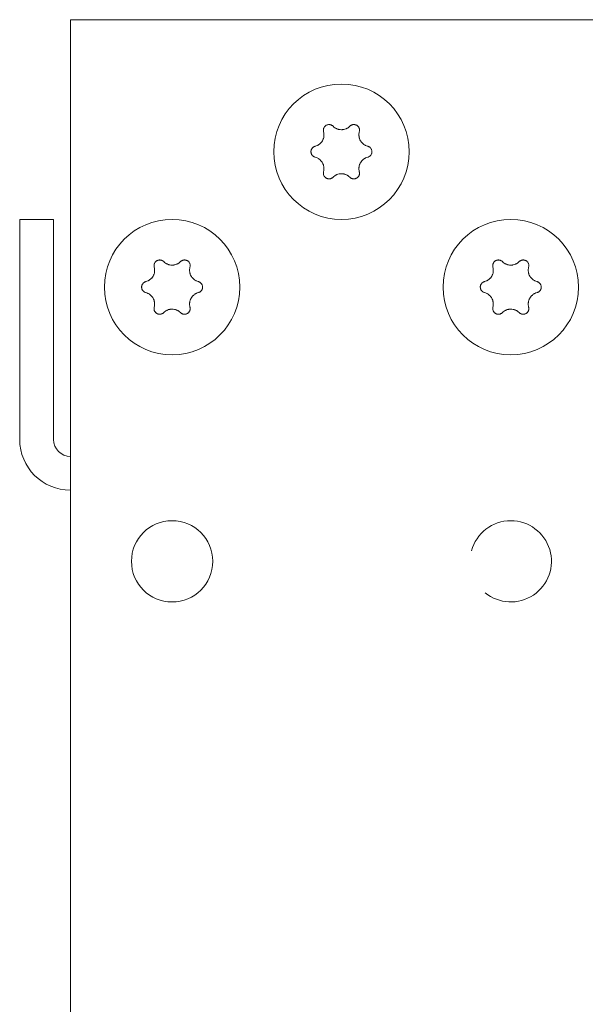
# Model space of a CAD drawing. Units: millimetres. Extents: x 0 to 420, y 0 to 297.
# Drawn here: x 62 to 71, y 222 to 236 of the extents above; entities that cross this region are included whole.
import ezdxf

# ---------------------------------------------------------------- set-up
doc = ezdxf.new("R2010")
doc.units = ezdxf.units.MM
doc.layers.add('1', color=7, linetype='Continuous', true_color=0xffffff)

msp = doc.modelspace()

# ---------------------------------------------------------------- linework, layer by layer
at = {"layer": '1', "color": 155, "linetype": 'Continuous', "lineweight": 18}
for p, q in [((63.079, 236.271), (71.079, 236.271)), ((63.079, 148.071), (63.079, 236.271)), ((62.329, 230.071), (62.329, 233.321)), ((62.329, 233.321), (62.829, 233.321)), ((62.829, 230.071), (62.829, 233.321))]:
    msp.add_line(p, q, dxfattribs=at)
for centre, radius in [((67.079, 234.321), 1), ((64.579, 232.321), 1), ((69.579, 232.321), 1), ((64.579, 228.271), 0.6)]:
    msp.add_circle(centre, radius, dxfattribs=at)
for centre, radius, start, end in [((63.079, 230.071), 0.75, 180, 270), ((63.079, 230.071), 0.25, 180, 270), ((69.579, 228.271), 0.6, 90, 165.1669), ((69.579, 228.271), 0.6, 230.7038, 90)]:
    msp.add_arc(centre, radius, start, end, dxfattribs=at)
for points, knots in [([(66.815, 234.617), (66.818, 234.606), (66.82, 234.594), (66.821, 234.577), (66.821, 234.571), (66.821, 234.563), (66.821, 234.56), (66.82, 234.554), (66.82, 234.551), (66.818, 234.537), (66.816, 234.526), (66.811, 234.512), (66.81, 234.51), (66.808, 234.504), (66.807, 234.502), (66.803, 234.494), (66.801, 234.489), (66.792, 234.474), (66.785, 234.464), (66.776, 234.453), (66.774, 234.451), (66.77, 234.447), (66.764, 234.441), (66.753, 234.432), (66.743, 234.425), (66.736, 234.421), (66.733, 234.419), (66.728, 234.416), (66.726, 234.415), (66.713, 234.409), (66.702, 234.405), (66.691, 234.402)], [0, 0, 0, 0, 0.125, 0.125, 0.1875, 0.1875, 0.21875, 0.21875, 0.25, 0.25, 0.375, 0.375, 0.40625, 0.40625, 0.4375, 0.4375, 0.5, 0.5, 0.625, 0.625, 0.65625, 0.65625, 0.6875, 0.75, 0.8125, 0.8125, 0.84375, 0.84375, 0.875, 0.875, 1, 1, 1, 1]), ([(66.955, 234.697), (66.952, 234.701), (66.945, 234.707), (66.937, 234.711), (66.931, 234.714), (66.929, 234.715), (66.925, 234.717), (66.922, 234.718), (66.916, 234.72), (66.911, 234.721), (66.905, 234.721), (66.902, 234.722), (66.898, 234.722), (66.895, 234.722), (66.889, 234.722), (66.884, 234.721), (66.877, 234.72), (66.875, 234.719), (66.871, 234.718), (66.869, 234.717), (66.862, 234.715), (66.858, 234.713), (66.852, 234.71), (66.85, 234.708), (66.846, 234.706), (66.845, 234.704), (66.839, 234.7), (66.836, 234.697), (66.832, 234.692), (66.83, 234.69), (66.827, 234.686), (66.826, 234.684), (66.823, 234.679), (66.82, 234.675), (66.818, 234.668), (66.817, 234.666), (66.816, 234.662), (66.815, 234.66), (66.813, 234.653), (66.813, 234.648), (66.812, 234.642), (66.812, 234.639), (66.812, 234.635), (66.813, 234.632), (66.813, 234.626), (66.814, 234.621), (66.815, 234.617)], [0, 0, 0, 0, 0.0625, 0.125, 0.125, 0.15625, 0.15625, 0.1875, 0.1875, 0.25, 0.25, 0.28125, 0.28125, 0.3125, 0.3125, 0.375, 0.375, 0.40625, 0.40625, 0.4375, 0.4375, 0.5, 0.5, 0.53125, 0.53125, 0.5625, 0.5625, 0.625, 0.625, 0.65625, 0.65625, 0.6875, 0.6875, 0.75, 0.75, 0.78125, 0.78125, 0.8125, 0.8125, 0.875, 0.875, 0.90625, 0.90625, 0.9375, 0.9375, 1, 1, 1, 1]), ([(67.203, 234.697), (67.195, 234.689), (67.186, 234.682), (67.172, 234.672), (67.167, 234.67), (67.16, 234.665), (67.157, 234.664), (67.152, 234.662), (67.149, 234.66), (67.136, 234.655), (67.125, 234.652), (67.111, 234.649), (67.108, 234.648), (67.102, 234.647), (67.099, 234.647), (67.091, 234.646), (67.085, 234.646), (67.068, 234.646), (67.056, 234.647), (67.042, 234.65), (67.039, 234.651), (67.034, 234.652), (67.025, 234.654), (67.012, 234.659), (67.001, 234.664), (66.994, 234.668), (66.991, 234.669), (66.986, 234.672), (66.984, 234.674), (66.972, 234.682), (66.963, 234.689), (66.955, 234.697)], [0, 0, 0, 0, 0.125, 0.125, 0.1875, 0.1875, 0.21875, 0.21875, 0.25, 0.25, 0.375, 0.375, 0.40625, 0.40625, 0.4375, 0.4375, 0.5, 0.5, 0.625, 0.625, 0.65625, 0.65625, 0.6875, 0.75, 0.8125, 0.8125, 0.84375, 0.84375, 0.875, 0.875, 1, 1, 1, 1]), ([(67.343, 234.617), (67.344, 234.621), (67.346, 234.63), (67.346, 234.639), (67.346, 234.646), (67.345, 234.648), (67.345, 234.653), (67.344, 234.655), (67.343, 234.662), (67.341, 234.666), (67.339, 234.672), (67.338, 234.674), (67.336, 234.678), (67.335, 234.68), (67.331, 234.686), (67.328, 234.69), (67.324, 234.695), (67.322, 234.697), (67.319, 234.7), (67.317, 234.701), (67.312, 234.706), (67.308, 234.708), (67.302, 234.712), (67.3, 234.713), (67.296, 234.715), (67.294, 234.716), (67.288, 234.718), (67.283, 234.719), (67.276, 234.721), (67.274, 234.721), (67.27, 234.722), (67.267, 234.722), (67.26, 234.722), (67.256, 234.722), (67.249, 234.721), (67.247, 234.72), (67.242, 234.72), (67.24, 234.719), (67.234, 234.717), (67.23, 234.715), (67.223, 234.712), (67.221, 234.711), (67.217, 234.709), (67.216, 234.708), (67.21, 234.704), (67.207, 234.701), (67.203, 234.697)], [0, 0, 0, 0, 0.0625, 0.125, 0.125, 0.15625, 0.15625, 0.1875, 0.1875, 0.25, 0.25, 0.28125, 0.28125, 0.3125, 0.3125, 0.375, 0.375, 0.40625, 0.40625, 0.4375, 0.4375, 0.5, 0.5, 0.53125, 0.53125, 0.5625, 0.5625, 0.625, 0.625, 0.65625, 0.65625, 0.6875, 0.6875, 0.75, 0.75, 0.78125, 0.78125, 0.8125, 0.8125, 0.875, 0.875, 0.90625, 0.90625, 0.9375, 0.9375, 1, 1, 1, 1]), ([(67.467, 234.402), (67.456, 234.405), (67.445, 234.409), (67.43, 234.416), (67.425, 234.419), (67.418, 234.424), (67.415, 234.425), (67.41, 234.428), (67.408, 234.43), (67.397, 234.439), (67.388, 234.447), (67.379, 234.458), (67.377, 234.46), (67.373, 234.464), (67.372, 234.467), (67.367, 234.474), (67.363, 234.478), (67.355, 234.493), (67.35, 234.504), (67.345, 234.517), (67.345, 234.52), (67.343, 234.526), (67.341, 234.534), (67.338, 234.548), (67.337, 234.56), (67.337, 234.568), (67.337, 234.571), (67.337, 234.577), (67.337, 234.58), (67.338, 234.594), (67.34, 234.606), (67.343, 234.617)], [0, 0, 0, 0, 0.125, 0.125, 0.1875, 0.1875, 0.21875, 0.21875, 0.25, 0.25, 0.375, 0.375, 0.40625, 0.40625, 0.4375, 0.4375, 0.5, 0.5, 0.625, 0.625, 0.65625, 0.65625, 0.6875, 0.75, 0.8125, 0.8125, 0.84375, 0.84375, 0.875, 0.875, 1, 1, 1, 1]), ([(66.691, 234.402), (66.687, 234.4), (66.678, 234.397), (66.67, 234.393), (66.664, 234.389), (66.663, 234.388), (66.659, 234.385), (66.657, 234.384), (66.652, 234.379), (66.649, 234.376), (66.645, 234.37), (66.644, 234.368), (66.641, 234.364), (66.64, 234.362), (66.637, 234.356), (66.635, 234.352), (66.633, 234.346), (66.632, 234.344), (66.631, 234.339), (66.631, 234.337), (66.629, 234.33), (66.629, 234.326), (66.629, 234.319), (66.629, 234.316), (66.63, 234.312), (66.63, 234.31), (66.631, 234.303), (66.632, 234.298), (66.634, 234.292), (66.635, 234.29), (66.637, 234.286), (66.638, 234.284), (66.641, 234.278), (66.644, 234.274), (66.648, 234.268), (66.649, 234.267), (66.652, 234.263), (66.654, 234.262), (66.659, 234.257), (66.662, 234.254), (66.668, 234.25), (66.67, 234.249), (66.674, 234.247), (66.676, 234.246), (66.682, 234.243), (66.687, 234.242), (66.691, 234.24)], [0, 0, 0, 0, 0.0625, 0.125, 0.125, 0.15625, 0.15625, 0.1875, 0.1875, 0.25, 0.25, 0.28125, 0.28125, 0.3125, 0.3125, 0.375, 0.375, 0.40625, 0.40625, 0.4375, 0.4375, 0.5, 0.5, 0.53125, 0.53125, 0.5625, 0.5625, 0.625, 0.625, 0.65625, 0.65625, 0.6875, 0.6875, 0.75, 0.75, 0.78125, 0.78125, 0.8125, 0.8125, 0.875, 0.875, 0.90625, 0.90625, 0.9375, 0.9375, 1, 1, 1, 1]), ([(67.467, 234.24), (67.472, 234.242), (67.48, 234.245), (67.488, 234.249), (67.494, 234.253), (67.496, 234.254), (67.499, 234.257), (67.501, 234.258), (67.506, 234.263), (67.509, 234.266), (67.513, 234.272), (67.514, 234.274), (67.517, 234.278), (67.518, 234.28), (67.521, 234.286), (67.523, 234.29), (67.525, 234.296), (67.526, 234.298), (67.527, 234.303), (67.528, 234.305), (67.529, 234.312), (67.529, 234.316), (67.529, 234.323), (67.529, 234.326), (67.529, 234.33), (67.528, 234.332), (67.527, 234.339), (67.526, 234.343), (67.524, 234.35), (67.523, 234.352), (67.521, 234.356), (67.52, 234.358), (67.517, 234.364), (67.515, 234.368), (67.51, 234.374), (67.509, 234.375), (67.506, 234.379), (67.504, 234.38), (67.499, 234.385), (67.496, 234.388), (67.49, 234.392), (67.488, 234.393), (67.484, 234.395), (67.482, 234.396), (67.476, 234.399), (67.472, 234.4), (67.467, 234.402)], [0, 0, 0, 0, 0.0625, 0.125, 0.125, 0.15625, 0.15625, 0.1875, 0.1875, 0.25, 0.25, 0.28125, 0.28125, 0.3125, 0.3125, 0.375, 0.375, 0.40625, 0.40625, 0.4375, 0.4375, 0.5, 0.5, 0.53125, 0.53125, 0.5625, 0.5625, 0.625, 0.625, 0.65625, 0.65625, 0.6875, 0.6875, 0.75, 0.75, 0.78125, 0.78125, 0.8125, 0.8125, 0.875, 0.875, 0.90625, 0.90625, 0.9375, 0.9375, 1, 1, 1, 1]), ([(66.691, 234.24), (66.702, 234.237), (66.713, 234.233), (66.728, 234.226), (66.733, 234.223), (66.741, 234.218), (66.743, 234.217), (66.748, 234.214), (66.75, 234.212), (66.762, 234.203), (66.77, 234.195), (66.779, 234.184), (66.781, 234.182), (66.785, 234.178), (66.787, 234.175), (66.792, 234.168), (66.795, 234.164), (66.803, 234.149), (66.808, 234.138), (66.813, 234.124), (66.814, 234.122), (66.815, 234.116), (66.817, 234.108), (66.82, 234.094), (66.821, 234.082), (66.821, 234.074), (66.821, 234.071), (66.821, 234.065), (66.821, 234.062), (66.82, 234.048), (66.818, 234.036), (66.815, 234.025)], [0, 0, 0, 0, 0.125, 0.125, 0.1875, 0.1875, 0.21875, 0.21875, 0.25, 0.25, 0.375, 0.375, 0.40625, 0.40625, 0.4375, 0.4375, 0.5, 0.5, 0.625, 0.625, 0.65625, 0.65625, 0.6875, 0.75, 0.8125, 0.8125, 0.84375, 0.84375, 0.875, 0.875, 1, 1, 1, 1]), ([(67.343, 234.025), (67.34, 234.036), (67.338, 234.048), (67.337, 234.065), (67.337, 234.07), (67.337, 234.079), (67.337, 234.082), (67.338, 234.088), (67.338, 234.091), (67.34, 234.105), (67.343, 234.116), (67.347, 234.13), (67.348, 234.132), (67.35, 234.138), (67.351, 234.14), (67.355, 234.148), (67.358, 234.153), (67.366, 234.168), (67.373, 234.178), (67.382, 234.189), (67.384, 234.191), (67.388, 234.195), (67.395, 234.201), (67.406, 234.21), (67.415, 234.217), (67.422, 234.221), (67.425, 234.223), (67.43, 234.226), (67.432, 234.227), (67.445, 234.233), (67.456, 234.237), (67.467, 234.24)], [0, 0, 0, 0, 0.125, 0.125, 0.1875, 0.1875, 0.21875, 0.21875, 0.25, 0.25, 0.375, 0.375, 0.40625, 0.40625, 0.4375, 0.4375, 0.5, 0.5, 0.625, 0.625, 0.65625, 0.65625, 0.6875, 0.75, 0.8125, 0.8125, 0.84375, 0.84375, 0.875, 0.875, 1, 1, 1, 1]), ([(66.815, 234.025), (66.814, 234.021), (66.812, 234.012), (66.812, 234.003), (66.813, 233.996), (66.813, 233.994), (66.814, 233.989), (66.814, 233.987), (66.816, 233.98), (66.817, 233.976), (66.82, 233.97), (66.82, 233.968), (66.823, 233.964), (66.824, 233.962), (66.827, 233.956), (66.83, 233.952), (66.834, 233.947), (66.836, 233.945), (66.839, 233.942), (66.841, 233.941), (66.846, 233.936), (66.85, 233.934), (66.856, 233.93), (66.858, 233.929), (66.862, 233.927), (66.864, 233.926), (66.871, 233.924), (66.875, 233.923), (66.882, 233.921), (66.884, 233.921), (66.889, 233.92), (66.891, 233.92), (66.898, 233.92), (66.902, 233.92), (66.909, 233.921), (66.911, 233.921), (66.916, 233.922), (66.918, 233.923), (66.924, 233.925), (66.929, 233.927), (66.935, 233.93), (66.937, 233.931), (66.941, 233.933), (66.943, 233.934), (66.948, 233.938), (66.952, 233.941), (66.955, 233.945)], [0, 0, 0, 0, 0.0625, 0.125, 0.125, 0.15625, 0.15625, 0.1875, 0.1875, 0.25, 0.25, 0.28125, 0.28125, 0.3125, 0.3125, 0.375, 0.375, 0.40625, 0.40625, 0.4375, 0.4375, 0.5, 0.5, 0.53125, 0.53125, 0.5625, 0.5625, 0.625, 0.625, 0.65625, 0.65625, 0.6875, 0.6875, 0.75, 0.75, 0.78125, 0.78125, 0.8125, 0.8125, 0.875, 0.875, 0.90625, 0.90625, 0.9375, 0.9375, 1, 1, 1, 1]), ([(66.955, 233.945), (66.963, 233.953), (66.972, 233.96), (66.986, 233.969), (66.991, 233.972), (66.999, 233.977), (67.001, 233.978), (67.007, 233.98), (67.009, 233.981), (67.022, 233.987), (67.033, 233.99), (67.047, 233.993), (67.05, 233.994), (67.056, 233.994), (67.059, 233.995), (67.068, 233.996), (67.073, 233.996), (67.091, 233.996), (67.102, 233.995), (67.116, 233.992), (67.119, 233.991), (67.125, 233.99), (67.133, 233.988), (67.146, 233.983), (67.157, 233.978), (67.164, 233.974), (67.167, 233.973), (67.172, 233.97), (67.174, 233.968), (67.186, 233.96), (67.195, 233.953), (67.203, 233.945)], [0, 0, 0, 0, 0.125, 0.125, 0.1875, 0.1875, 0.21875, 0.21875, 0.25, 0.25, 0.375, 0.375, 0.40625, 0.40625, 0.4375, 0.4375, 0.5, 0.5, 0.625, 0.625, 0.65625, 0.65625, 0.6875, 0.75, 0.8125, 0.8125, 0.84375, 0.84375, 0.875, 0.875, 1, 1, 1, 1]), ([(67.203, 233.945), (67.207, 233.941), (67.213, 233.935), (67.221, 233.931), (67.227, 233.928), (67.229, 233.927), (67.234, 233.925), (67.236, 233.924), (67.242, 233.922), (67.247, 233.921), (67.254, 233.921), (67.256, 233.92), (67.26, 233.92), (67.263, 233.92), (67.27, 233.92), (67.274, 233.921), (67.281, 233.922), (67.283, 233.923), (67.287, 233.924), (67.29, 233.925), (67.296, 233.927), (67.3, 233.929), (67.306, 233.932), (67.308, 233.934), (67.312, 233.936), (67.314, 233.938), (67.319, 233.942), (67.322, 233.945), (67.327, 233.95), (67.328, 233.952), (67.331, 233.956), (67.332, 233.958), (67.336, 233.963), (67.338, 233.967), (67.34, 233.974), (67.341, 233.976), (67.343, 233.98), (67.343, 233.982), (67.345, 233.989), (67.345, 233.994), (67.346, 234), (67.346, 234.003), (67.346, 234.007), (67.346, 234.01), (67.345, 234.016), (67.344, 234.021), (67.343, 234.025)], [0, 0, 0, 0, 0.0625, 0.125, 0.125, 0.15625, 0.15625, 0.1875, 0.1875, 0.25, 0.25, 0.28125, 0.28125, 0.3125, 0.3125, 0.375, 0.375, 0.40625, 0.40625, 0.4375, 0.4375, 0.5, 0.5, 0.53125, 0.53125, 0.5625, 0.5625, 0.625, 0.625, 0.65625, 0.65625, 0.6875, 0.6875, 0.75, 0.75, 0.78125, 0.78125, 0.8125, 0.8125, 0.875, 0.875, 0.90625, 0.90625, 0.9375, 0.9375, 1, 1, 1, 1]), ([(64.455, 232.697), (64.452, 232.701), (64.445, 232.707), (64.437, 232.711), (64.431, 232.714), (64.429, 232.715), (64.425, 232.717), (64.422, 232.718), (64.416, 232.72), (64.411, 232.721), (64.405, 232.721), (64.402, 232.722), (64.398, 232.722), (64.395, 232.722), (64.389, 232.722), (64.384, 232.721), (64.377, 232.72), (64.375, 232.719), (64.371, 232.718), (64.369, 232.717), (64.362, 232.715), (64.358, 232.713), (64.352, 232.71), (64.35, 232.708), (64.346, 232.706), (64.345, 232.704), (64.339, 232.7), (64.336, 232.697), (64.332, 232.692), (64.33, 232.69), (64.327, 232.686), (64.326, 232.684), (64.323, 232.679), (64.32, 232.675), (64.318, 232.668), (64.317, 232.666), (64.316, 232.662), (64.315, 232.66), (64.313, 232.653), (64.313, 232.648), (64.312, 232.642), (64.312, 232.639), (64.312, 232.635), (64.313, 232.632), (64.313, 232.626), (64.314, 232.621), (64.315, 232.617)], [0, 0, 0, 0, 0.0625, 0.125, 0.125, 0.15625, 0.15625, 0.1875, 0.1875, 0.25, 0.25, 0.28125, 0.28125, 0.3125, 0.3125, 0.375, 0.375, 0.40625, 0.40625, 0.4375, 0.4375, 0.5, 0.5, 0.53125, 0.53125, 0.5625, 0.5625, 0.625, 0.625, 0.65625, 0.65625, 0.6875, 0.6875, 0.75, 0.75, 0.78125, 0.78125, 0.8125, 0.8125, 0.875, 0.875, 0.90625, 0.90625, 0.9375, 0.9375, 1, 1, 1, 1]), ([(64.703, 232.697), (64.695, 232.689), (64.686, 232.682), (64.672, 232.672), (64.667, 232.67), (64.66, 232.665), (64.657, 232.664), (64.652, 232.662), (64.649, 232.66), (64.636, 232.655), (64.625, 232.652), (64.611, 232.649), (64.608, 232.648), (64.602, 232.647), (64.599, 232.647), (64.591, 232.646), (64.585, 232.646), (64.568, 232.646), (64.556, 232.647), (64.542, 232.65), (64.539, 232.651), (64.534, 232.652), (64.525, 232.654), (64.512, 232.659), (64.501, 232.664), (64.494, 232.668), (64.491, 232.669), (64.486, 232.672), (64.484, 232.674), (64.472, 232.682), (64.463, 232.689), (64.455, 232.697)], [0, 0, 0, 0, 0.125, 0.125, 0.1875, 0.1875, 0.21875, 0.21875, 0.25, 0.25, 0.375, 0.375, 0.40625, 0.40625, 0.4375, 0.4375, 0.5, 0.5, 0.625, 0.625, 0.65625, 0.65625, 0.6875, 0.75, 0.8125, 0.8125, 0.84375, 0.84375, 0.875, 0.875, 1, 1, 1, 1]), ([(64.843, 232.617), (64.844, 232.621), (64.846, 232.63), (64.846, 232.639), (64.846, 232.646), (64.845, 232.648), (64.845, 232.653), (64.844, 232.655), (64.843, 232.662), (64.841, 232.666), (64.839, 232.672), (64.838, 232.674), (64.836, 232.678), (64.835, 232.68), (64.831, 232.686), (64.828, 232.69), (64.824, 232.695), (64.822, 232.697), (64.819, 232.7), (64.817, 232.701), (64.812, 232.706), (64.808, 232.708), (64.802, 232.712), (64.8, 232.713), (64.796, 232.715), (64.794, 232.716), (64.788, 232.718), (64.783, 232.719), (64.776, 232.721), (64.774, 232.721), (64.77, 232.722), (64.767, 232.722), (64.76, 232.722), (64.756, 232.722), (64.749, 232.721), (64.747, 232.72), (64.742, 232.72), (64.74, 232.719), (64.734, 232.717), (64.73, 232.715), (64.723, 232.712), (64.721, 232.711), (64.717, 232.709), (64.716, 232.708), (64.71, 232.704), (64.707, 232.701), (64.703, 232.697)], [0, 0, 0, 0, 0.0625, 0.125, 0.125, 0.15625, 0.15625, 0.1875, 0.1875, 0.25, 0.25, 0.28125, 0.28125, 0.3125, 0.3125, 0.375, 0.375, 0.40625, 0.40625, 0.4375, 0.4375, 0.5, 0.5, 0.53125, 0.53125, 0.5625, 0.5625, 0.625, 0.625, 0.65625, 0.65625, 0.6875, 0.6875, 0.75, 0.75, 0.78125, 0.78125, 0.8125, 0.8125, 0.875, 0.875, 0.90625, 0.90625, 0.9375, 0.9375, 1, 1, 1, 1]), ([(69.455, 232.697), (69.452, 232.701), (69.445, 232.707), (69.437, 232.711), (69.431, 232.714), (69.429, 232.715), (69.425, 232.717), (69.422, 232.718), (69.416, 232.72), (69.411, 232.721), (69.405, 232.721), (69.402, 232.722), (69.398, 232.722), (69.395, 232.722), (69.389, 232.722), (69.384, 232.721), (69.377, 232.72), (69.375, 232.719), (69.371, 232.718), (69.369, 232.717), (69.362, 232.715), (69.358, 232.713), (69.352, 232.71), (69.35, 232.708), (69.346, 232.706), (69.345, 232.704), (69.339, 232.7), (69.336, 232.697), (69.332, 232.692), (69.33, 232.69), (69.327, 232.686), (69.326, 232.684), (69.323, 232.679), (69.32, 232.675), (69.318, 232.668), (69.317, 232.666), (69.316, 232.662), (69.315, 232.66), (69.313, 232.653), (69.313, 232.648), (69.312, 232.642), (69.312, 232.639), (69.312, 232.635), (69.313, 232.632), (69.313, 232.626), (69.314, 232.621), (69.315, 232.617)], [0, 0, 0, 0, 0.0625, 0.125, 0.125, 0.15625, 0.15625, 0.1875, 0.1875, 0.25, 0.25, 0.28125, 0.28125, 0.3125, 0.3125, 0.375, 0.375, 0.40625, 0.40625, 0.4375, 0.4375, 0.5, 0.5, 0.53125, 0.53125, 0.5625, 0.5625, 0.625, 0.625, 0.65625, 0.65625, 0.6875, 0.6875, 0.75, 0.75, 0.78125, 0.78125, 0.8125, 0.8125, 0.875, 0.875, 0.90625, 0.90625, 0.9375, 0.9375, 1, 1, 1, 1]), ([(69.703, 232.697), (69.695, 232.689), (69.686, 232.682), (69.672, 232.672), (69.667, 232.67), (69.66, 232.665), (69.657, 232.664), (69.652, 232.662), (69.649, 232.66), (69.636, 232.655), (69.625, 232.652), (69.611, 232.649), (69.608, 232.648), (69.602, 232.647), (69.599, 232.647), (69.591, 232.646), (69.585, 232.646), (69.568, 232.646), (69.556, 232.647), (69.542, 232.65), (69.539, 232.651), (69.534, 232.652), (69.525, 232.654), (69.512, 232.659), (69.501, 232.664), (69.494, 232.668), (69.491, 232.669), (69.486, 232.672), (69.484, 232.674), (69.472, 232.682), (69.463, 232.689), (69.455, 232.697)], [0, 0, 0, 0, 0.125, 0.125, 0.1875, 0.1875, 0.21875, 0.21875, 0.25, 0.25, 0.375, 0.375, 0.40625, 0.40625, 0.4375, 0.4375, 0.5, 0.5, 0.625, 0.625, 0.65625, 0.65625, 0.6875, 0.75, 0.8125, 0.8125, 0.84375, 0.84375, 0.875, 0.875, 1, 1, 1, 1]), ([(69.843, 232.617), (69.844, 232.621), (69.846, 232.63), (69.846, 232.639), (69.846, 232.646), (69.845, 232.648), (69.845, 232.653), (69.844, 232.655), (69.843, 232.662), (69.841, 232.666), (69.839, 232.672), (69.838, 232.674), (69.836, 232.678), (69.835, 232.68), (69.831, 232.686), (69.828, 232.69), (69.824, 232.695), (69.822, 232.697), (69.819, 232.7), (69.817, 232.701), (69.812, 232.706), (69.808, 232.708), (69.802, 232.712), (69.8, 232.713), (69.796, 232.715), (69.794, 232.716), (69.788, 232.718), (69.783, 232.719), (69.776, 232.721), (69.774, 232.721), (69.77, 232.722), (69.767, 232.722), (69.76, 232.722), (69.756, 232.722), (69.749, 232.721), (69.747, 232.72), (69.742, 232.72), (69.74, 232.719), (69.734, 232.717), (69.73, 232.715), (69.723, 232.712), (69.721, 232.711), (69.717, 232.709), (69.716, 232.708), (69.71, 232.704), (69.707, 232.701), (69.703, 232.697)], [0, 0, 0, 0, 0.0625, 0.125, 0.125, 0.15625, 0.15625, 0.1875, 0.1875, 0.25, 0.25, 0.28125, 0.28125, 0.3125, 0.3125, 0.375, 0.375, 0.40625, 0.40625, 0.4375, 0.4375, 0.5, 0.5, 0.53125, 0.53125, 0.5625, 0.5625, 0.625, 0.625, 0.65625, 0.65625, 0.6875, 0.6875, 0.75, 0.75, 0.78125, 0.78125, 0.8125, 0.8125, 0.875, 0.875, 0.90625, 0.90625, 0.9375, 0.9375, 1, 1, 1, 1]), ([(64.315, 232.617), (64.318, 232.606), (64.32, 232.594), (64.321, 232.577), (64.321, 232.571), (64.321, 232.563), (64.321, 232.56), (64.32, 232.554), (64.32, 232.551), (64.318, 232.537), (64.316, 232.526), (64.311, 232.512), (64.31, 232.51), (64.308, 232.504), (64.307, 232.502), (64.303, 232.494), (64.301, 232.489), (64.292, 232.474), (64.285, 232.464), (64.276, 232.453), (64.274, 232.451), (64.27, 232.447), (64.264, 232.441), (64.253, 232.432), (64.243, 232.425), (64.236, 232.421), (64.233, 232.419), (64.228, 232.416), (64.226, 232.415), (64.213, 232.409), (64.202, 232.405), (64.191, 232.402)], [0, 0, 0, 0, 0.125, 0.125, 0.1875, 0.1875, 0.21875, 0.21875, 0.25, 0.25, 0.375, 0.375, 0.40625, 0.40625, 0.4375, 0.4375, 0.5, 0.5, 0.625, 0.625, 0.65625, 0.65625, 0.6875, 0.75, 0.8125, 0.8125, 0.84375, 0.84375, 0.875, 0.875, 1, 1, 1, 1]), ([(64.967, 232.402), (64.956, 232.405), (64.945, 232.409), (64.93, 232.416), (64.925, 232.419), (64.918, 232.424), (64.915, 232.425), (64.91, 232.428), (64.908, 232.43), (64.897, 232.439), (64.888, 232.447), (64.879, 232.458), (64.877, 232.46), (64.873, 232.464), (64.872, 232.467), (64.867, 232.474), (64.863, 232.478), (64.855, 232.493), (64.85, 232.504), (64.845, 232.517), (64.845, 232.52), (64.843, 232.526), (64.841, 232.534), (64.838, 232.548), (64.837, 232.56), (64.837, 232.568), (64.837, 232.571), (64.837, 232.577), (64.837, 232.58), (64.838, 232.594), (64.84, 232.606), (64.843, 232.617)], [0, 0, 0, 0, 0.125, 0.125, 0.1875, 0.1875, 0.21875, 0.21875, 0.25, 0.25, 0.375, 0.375, 0.40625, 0.40625, 0.4375, 0.4375, 0.5, 0.5, 0.625, 0.625, 0.65625, 0.65625, 0.6875, 0.75, 0.8125, 0.8125, 0.84375, 0.84375, 0.875, 0.875, 1, 1, 1, 1]), ([(69.315, 232.617), (69.318, 232.606), (69.32, 232.594), (69.321, 232.577), (69.321, 232.571), (69.321, 232.563), (69.321, 232.56), (69.32, 232.554), (69.32, 232.551), (69.318, 232.537), (69.316, 232.526), (69.311, 232.512), (69.31, 232.51), (69.308, 232.504), (69.307, 232.502), (69.303, 232.494), (69.301, 232.489), (69.292, 232.474), (69.285, 232.464), (69.276, 232.453), (69.274, 232.451), (69.27, 232.447), (69.264, 232.441), (69.253, 232.432), (69.243, 232.425), (69.236, 232.421), (69.233, 232.419), (69.228, 232.416), (69.226, 232.415), (69.213, 232.409), (69.202, 232.405), (69.191, 232.402)], [0, 0, 0, 0, 0.125, 0.125, 0.1875, 0.1875, 0.21875, 0.21875, 0.25, 0.25, 0.375, 0.375, 0.40625, 0.40625, 0.4375, 0.4375, 0.5, 0.5, 0.625, 0.625, 0.65625, 0.65625, 0.6875, 0.75, 0.8125, 0.8125, 0.84375, 0.84375, 0.875, 0.875, 1, 1, 1, 1]), ([(69.967, 232.402), (69.956, 232.405), (69.945, 232.409), (69.93, 232.416), (69.925, 232.419), (69.918, 232.424), (69.915, 232.425), (69.91, 232.428), (69.908, 232.43), (69.897, 232.439), (69.888, 232.447), (69.879, 232.458), (69.877, 232.46), (69.873, 232.464), (69.872, 232.467), (69.867, 232.474), (69.863, 232.478), (69.855, 232.493), (69.85, 232.504), (69.845, 232.517), (69.845, 232.52), (69.843, 232.526), (69.841, 232.534), (69.838, 232.548), (69.837, 232.56), (69.837, 232.568), (69.837, 232.571), (69.837, 232.577), (69.837, 232.58), (69.838, 232.594), (69.84, 232.606), (69.843, 232.617)], [0, 0, 0, 0, 0.125, 0.125, 0.1875, 0.1875, 0.21875, 0.21875, 0.25, 0.25, 0.375, 0.375, 0.40625, 0.40625, 0.4375, 0.4375, 0.5, 0.5, 0.625, 0.625, 0.65625, 0.65625, 0.6875, 0.75, 0.8125, 0.8125, 0.84375, 0.84375, 0.875, 0.875, 1, 1, 1, 1]), ([(64.191, 232.402), (64.187, 232.4), (64.178, 232.397), (64.17, 232.393), (64.164, 232.389), (64.163, 232.388), (64.159, 232.385), (64.157, 232.384), (64.152, 232.379), (64.149, 232.376), (64.145, 232.37), (64.144, 232.368), (64.141, 232.364), (64.14, 232.362), (64.137, 232.356), (64.135, 232.352), (64.133, 232.346), (64.132, 232.344), (64.131, 232.339), (64.131, 232.337), (64.129, 232.33), (64.129, 232.326), (64.129, 232.319), (64.129, 232.316), (64.13, 232.312), (64.13, 232.31), (64.131, 232.303), (64.132, 232.298), (64.134, 232.292), (64.135, 232.29), (64.137, 232.286), (64.138, 232.284), (64.141, 232.278), (64.144, 232.274), (64.148, 232.268), (64.149, 232.267), (64.152, 232.263), (64.154, 232.262), (64.159, 232.257), (64.162, 232.254), (64.168, 232.25), (64.17, 232.249), (64.174, 232.247), (64.176, 232.246), (64.182, 232.243), (64.187, 232.242), (64.191, 232.24)], [0, 0, 0, 0, 0.0625, 0.125, 0.125, 0.15625, 0.15625, 0.1875, 0.1875, 0.25, 0.25, 0.28125, 0.28125, 0.3125, 0.3125, 0.375, 0.375, 0.40625, 0.40625, 0.4375, 0.4375, 0.5, 0.5, 0.53125, 0.53125, 0.5625, 0.5625, 0.625, 0.625, 0.65625, 0.65625, 0.6875, 0.6875, 0.75, 0.75, 0.78125, 0.78125, 0.8125, 0.8125, 0.875, 0.875, 0.90625, 0.90625, 0.9375, 0.9375, 1, 1, 1, 1]), ([(64.967, 232.24), (64.972, 232.242), (64.98, 232.245), (64.988, 232.249), (64.994, 232.253), (64.996, 232.254), (64.999, 232.257), (65.001, 232.258), (65.006, 232.263), (65.009, 232.266), (65.013, 232.272), (65.014, 232.274), (65.017, 232.278), (65.018, 232.28), (65.021, 232.286), (65.023, 232.29), (65.025, 232.296), (65.026, 232.298), (65.027, 232.303), (65.028, 232.305), (65.029, 232.312), (65.029, 232.316), (65.029, 232.323), (65.029, 232.326), (65.029, 232.33), (65.028, 232.332), (65.027, 232.339), (65.026, 232.343), (65.024, 232.35), (65.023, 232.352), (65.021, 232.356), (65.02, 232.358), (65.017, 232.364), (65.015, 232.368), (65.01, 232.374), (65.009, 232.375), (65.006, 232.379), (65.004, 232.38), (64.999, 232.385), (64.996, 232.388), (64.99, 232.392), (64.988, 232.393), (64.984, 232.395), (64.982, 232.396), (64.976, 232.399), (64.972, 232.4), (64.967, 232.402)], [0, 0, 0, 0, 0.0625, 0.125, 0.125, 0.15625, 0.15625, 0.1875, 0.1875, 0.25, 0.25, 0.28125, 0.28125, 0.3125, 0.3125, 0.375, 0.375, 0.40625, 0.40625, 0.4375, 0.4375, 0.5, 0.5, 0.53125, 0.53125, 0.5625, 0.5625, 0.625, 0.625, 0.65625, 0.65625, 0.6875, 0.6875, 0.75, 0.75, 0.78125, 0.78125, 0.8125, 0.8125, 0.875, 0.875, 0.90625, 0.90625, 0.9375, 0.9375, 1, 1, 1, 1]), ([(69.191, 232.402), (69.187, 232.4), (69.178, 232.397), (69.17, 232.393), (69.164, 232.389), (69.163, 232.388), (69.159, 232.385), (69.157, 232.384), (69.152, 232.379), (69.149, 232.376), (69.145, 232.37), (69.144, 232.368), (69.141, 232.364), (69.14, 232.362), (69.137, 232.356), (69.135, 232.352), (69.133, 232.346), (69.132, 232.344), (69.131, 232.339), (69.131, 232.337), (69.129, 232.33), (69.129, 232.326), (69.129, 232.319), (69.129, 232.316), (69.13, 232.312), (69.13, 232.31), (69.131, 232.303), (69.132, 232.298), (69.134, 232.292), (69.135, 232.29), (69.137, 232.286), (69.138, 232.284), (69.141, 232.278), (69.144, 232.274), (69.148, 232.268), (69.149, 232.267), (69.152, 232.263), (69.154, 232.262), (69.159, 232.257), (69.162, 232.254), (69.168, 232.25), (69.17, 232.249), (69.174, 232.247), (69.176, 232.246), (69.182, 232.243), (69.187, 232.242), (69.191, 232.24)], [0, 0, 0, 0, 0.0625, 0.125, 0.125, 0.15625, 0.15625, 0.1875, 0.1875, 0.25, 0.25, 0.28125, 0.28125, 0.3125, 0.3125, 0.375, 0.375, 0.40625, 0.40625, 0.4375, 0.4375, 0.5, 0.5, 0.53125, 0.53125, 0.5625, 0.5625, 0.625, 0.625, 0.65625, 0.65625, 0.6875, 0.6875, 0.75, 0.75, 0.78125, 0.78125, 0.8125, 0.8125, 0.875, 0.875, 0.90625, 0.90625, 0.9375, 0.9375, 1, 1, 1, 1]), ([(69.967, 232.24), (69.972, 232.242), (69.98, 232.245), (69.988, 232.249), (69.994, 232.253), (69.996, 232.254), (69.999, 232.257), (70.001, 232.258), (70.006, 232.263), (70.009, 232.266), (70.013, 232.272), (70.014, 232.274), (70.017, 232.278), (70.018, 232.28), (70.021, 232.286), (70.023, 232.29), (70.025, 232.296), (70.026, 232.298), (70.027, 232.303), (70.028, 232.305), (70.029, 232.312), (70.029, 232.316), (70.029, 232.323), (70.029, 232.326), (70.029, 232.33), (70.028, 232.332), (70.027, 232.339), (70.026, 232.343), (70.024, 232.35), (70.023, 232.352), (70.021, 232.356), (70.02, 232.358), (70.017, 232.364), (70.015, 232.368), (70.01, 232.374), (70.009, 232.375), (70.006, 232.379), (70.004, 232.38), (69.999, 232.385), (69.996, 232.388), (69.99, 232.392), (69.988, 232.393), (69.984, 232.395), (69.982, 232.396), (69.976, 232.399), (69.972, 232.4), (69.967, 232.402)], [0, 0, 0, 0, 0.0625, 0.125, 0.125, 0.15625, 0.15625, 0.1875, 0.1875, 0.25, 0.25, 0.28125, 0.28125, 0.3125, 0.3125, 0.375, 0.375, 0.40625, 0.40625, 0.4375, 0.4375, 0.5, 0.5, 0.53125, 0.53125, 0.5625, 0.5625, 0.625, 0.625, 0.65625, 0.65625, 0.6875, 0.6875, 0.75, 0.75, 0.78125, 0.78125, 0.8125, 0.8125, 0.875, 0.875, 0.90625, 0.90625, 0.9375, 0.9375, 1, 1, 1, 1]), ([(64.191, 232.24), (64.202, 232.237), (64.213, 232.233), (64.228, 232.226), (64.233, 232.223), (64.241, 232.218), (64.243, 232.217), (64.248, 232.214), (64.25, 232.212), (64.262, 232.203), (64.27, 232.195), (64.279, 232.184), (64.281, 232.182), (64.285, 232.178), (64.287, 232.175), (64.292, 232.168), (64.295, 232.164), (64.303, 232.149), (64.308, 232.138), (64.313, 232.124), (64.314, 232.122), (64.315, 232.116), (64.317, 232.108), (64.32, 232.094), (64.321, 232.082), (64.321, 232.074), (64.321, 232.071), (64.321, 232.065), (64.321, 232.062), (64.32, 232.048), (64.318, 232.036), (64.315, 232.025)], [0, 0, 0, 0, 0.125, 0.125, 0.1875, 0.1875, 0.21875, 0.21875, 0.25, 0.25, 0.375, 0.375, 0.40625, 0.40625, 0.4375, 0.4375, 0.5, 0.5, 0.625, 0.625, 0.65625, 0.65625, 0.6875, 0.75, 0.8125, 0.8125, 0.84375, 0.84375, 0.875, 0.875, 1, 1, 1, 1]), ([(64.843, 232.025), (64.84, 232.036), (64.838, 232.048), (64.837, 232.065), (64.837, 232.07), (64.837, 232.079), (64.837, 232.082), (64.838, 232.088), (64.838, 232.091), (64.84, 232.105), (64.843, 232.116), (64.847, 232.13), (64.848, 232.132), (64.85, 232.138), (64.851, 232.14), (64.855, 232.148), (64.858, 232.153), (64.866, 232.168), (64.873, 232.178), (64.882, 232.189), (64.884, 232.191), (64.888, 232.195), (64.895, 232.201), (64.906, 232.21), (64.915, 232.217), (64.922, 232.221), (64.925, 232.223), (64.93, 232.226), (64.932, 232.227), (64.945, 232.233), (64.956, 232.237), (64.967, 232.24)], [0, 0, 0, 0, 0.125, 0.125, 0.1875, 0.1875, 0.21875, 0.21875, 0.25, 0.25, 0.375, 0.375, 0.40625, 0.40625, 0.4375, 0.4375, 0.5, 0.5, 0.625, 0.625, 0.65625, 0.65625, 0.6875, 0.75, 0.8125, 0.8125, 0.84375, 0.84375, 0.875, 0.875, 1, 1, 1, 1]), ([(69.191, 232.24), (69.202, 232.237), (69.213, 232.233), (69.228, 232.226), (69.233, 232.223), (69.241, 232.218), (69.243, 232.217), (69.248, 232.214), (69.25, 232.212), (69.262, 232.203), (69.27, 232.195), (69.279, 232.184), (69.281, 232.182), (69.285, 232.178), (69.287, 232.175), (69.292, 232.168), (69.295, 232.164), (69.303, 232.149), (69.308, 232.138), (69.313, 232.124), (69.314, 232.122), (69.315, 232.116), (69.317, 232.108), (69.32, 232.094), (69.321, 232.082), (69.321, 232.074), (69.321, 232.071), (69.321, 232.065), (69.321, 232.062), (69.32, 232.048), (69.318, 232.036), (69.315, 232.025)], [0, 0, 0, 0, 0.125, 0.125, 0.1875, 0.1875, 0.21875, 0.21875, 0.25, 0.25, 0.375, 0.375, 0.40625, 0.40625, 0.4375, 0.4375, 0.5, 0.5, 0.625, 0.625, 0.65625, 0.65625, 0.6875, 0.75, 0.8125, 0.8125, 0.84375, 0.84375, 0.875, 0.875, 1, 1, 1, 1]), ([(69.843, 232.025), (69.84, 232.036), (69.838, 232.048), (69.837, 232.065), (69.837, 232.07), (69.837, 232.079), (69.837, 232.082), (69.838, 232.088), (69.838, 232.091), (69.84, 232.105), (69.843, 232.116), (69.847, 232.13), (69.848, 232.132), (69.85, 232.138), (69.851, 232.14), (69.855, 232.148), (69.858, 232.153), (69.866, 232.168), (69.873, 232.178), (69.882, 232.189), (69.884, 232.191), (69.888, 232.195), (69.895, 232.201), (69.906, 232.21), (69.915, 232.217), (69.922, 232.221), (69.925, 232.223), (69.93, 232.226), (69.932, 232.227), (69.945, 232.233), (69.956, 232.237), (69.967, 232.24)], [0, 0, 0, 0, 0.125, 0.125, 0.1875, 0.1875, 0.21875, 0.21875, 0.25, 0.25, 0.375, 0.375, 0.40625, 0.40625, 0.4375, 0.4375, 0.5, 0.5, 0.625, 0.625, 0.65625, 0.65625, 0.6875, 0.75, 0.8125, 0.8125, 0.84375, 0.84375, 0.875, 0.875, 1, 1, 1, 1]), ([(64.315, 232.025), (64.314, 232.021), (64.312, 232.012), (64.312, 232.003), (64.313, 231.996), (64.313, 231.994), (64.314, 231.989), (64.314, 231.987), (64.316, 231.98), (64.317, 231.976), (64.32, 231.97), (64.32, 231.968), (64.323, 231.964), (64.324, 231.962), (64.327, 231.956), (64.33, 231.952), (64.334, 231.947), (64.336, 231.945), (64.339, 231.942), (64.341, 231.941), (64.346, 231.936), (64.35, 231.934), (64.356, 231.93), (64.358, 231.929), (64.362, 231.927), (64.364, 231.926), (64.371, 231.924), (64.375, 231.923), (64.382, 231.921), (64.384, 231.921), (64.389, 231.92), (64.391, 231.92), (64.398, 231.92), (64.402, 231.92), (64.409, 231.921), (64.411, 231.921), (64.416, 231.922), (64.418, 231.923), (64.424, 231.925), (64.429, 231.927), (64.435, 231.93), (64.437, 231.931), (64.441, 231.933), (64.443, 231.934), (64.448, 231.938), (64.452, 231.941), (64.455, 231.945)], [0, 0, 0, 0, 0.0625, 0.125, 0.125, 0.15625, 0.15625, 0.1875, 0.1875, 0.25, 0.25, 0.28125, 0.28125, 0.3125, 0.3125, 0.375, 0.375, 0.40625, 0.40625, 0.4375, 0.4375, 0.5, 0.5, 0.53125, 0.53125, 0.5625, 0.5625, 0.625, 0.625, 0.65625, 0.65625, 0.6875, 0.6875, 0.75, 0.75, 0.78125, 0.78125, 0.8125, 0.8125, 0.875, 0.875, 0.90625, 0.90625, 0.9375, 0.9375, 1, 1, 1, 1]), ([(64.455, 231.945), (64.463, 231.953), (64.472, 231.96), (64.486, 231.969), (64.491, 231.972), (64.499, 231.977), (64.501, 231.978), (64.507, 231.98), (64.509, 231.981), (64.522, 231.987), (64.533, 231.99), (64.547, 231.993), (64.55, 231.994), (64.556, 231.994), (64.559, 231.995), (64.568, 231.996), (64.573, 231.996), (64.591, 231.996), (64.602, 231.995), (64.616, 231.992), (64.619, 231.991), (64.625, 231.99), (64.633, 231.988), (64.646, 231.983), (64.657, 231.978), (64.664, 231.974), (64.667, 231.973), (64.672, 231.97), (64.674, 231.968), (64.686, 231.96), (64.695, 231.953), (64.703, 231.945)], [0, 0, 0, 0, 0.125, 0.125, 0.1875, 0.1875, 0.21875, 0.21875, 0.25, 0.25, 0.375, 0.375, 0.40625, 0.40625, 0.4375, 0.4375, 0.5, 0.5, 0.625, 0.625, 0.65625, 0.65625, 0.6875, 0.75, 0.8125, 0.8125, 0.84375, 0.84375, 0.875, 0.875, 1, 1, 1, 1]), ([(64.703, 231.945), (64.707, 231.941), (64.713, 231.935), (64.721, 231.931), (64.727, 231.928), (64.729, 231.927), (64.734, 231.925), (64.736, 231.924), (64.742, 231.922), (64.747, 231.921), (64.754, 231.921), (64.756, 231.92), (64.76, 231.92), (64.763, 231.92), (64.77, 231.92), (64.774, 231.921), (64.781, 231.922), (64.783, 231.923), (64.787, 231.924), (64.79, 231.925), (64.796, 231.927), (64.8, 231.929), (64.806, 231.932), (64.808, 231.934), (64.812, 231.936), (64.814, 231.938), (64.819, 231.942), (64.822, 231.945), (64.827, 231.95), (64.828, 231.952), (64.831, 231.956), (64.832, 231.958), (64.836, 231.963), (64.838, 231.967), (64.84, 231.974), (64.841, 231.976), (64.843, 231.98), (64.843, 231.982), (64.845, 231.989), (64.845, 231.994), (64.846, 232), (64.846, 232.003), (64.846, 232.007), (64.846, 232.01), (64.845, 232.016), (64.844, 232.021), (64.843, 232.025)], [0, 0, 0, 0, 0.0625, 0.125, 0.125, 0.15625, 0.15625, 0.1875, 0.1875, 0.25, 0.25, 0.28125, 0.28125, 0.3125, 0.3125, 0.375, 0.375, 0.40625, 0.40625, 0.4375, 0.4375, 0.5, 0.5, 0.53125, 0.53125, 0.5625, 0.5625, 0.625, 0.625, 0.65625, 0.65625, 0.6875, 0.6875, 0.75, 0.75, 0.78125, 0.78125, 0.8125, 0.8125, 0.875, 0.875, 0.90625, 0.90625, 0.9375, 0.9375, 1, 1, 1, 1]), ([(69.315, 232.025), (69.314, 232.021), (69.312, 232.012), (69.312, 232.003), (69.313, 231.996), (69.313, 231.994), (69.314, 231.989), (69.314, 231.987), (69.316, 231.98), (69.317, 231.976), (69.32, 231.97), (69.32, 231.968), (69.323, 231.964), (69.324, 231.962), (69.327, 231.956), (69.33, 231.952), (69.334, 231.947), (69.336, 231.945), (69.339, 231.942), (69.341, 231.941), (69.346, 231.936), (69.35, 231.934), (69.356, 231.93), (69.358, 231.929), (69.362, 231.927), (69.364, 231.926), (69.371, 231.924), (69.375, 231.923), (69.382, 231.921), (69.384, 231.921), (69.389, 231.92), (69.391, 231.92), (69.398, 231.92), (69.402, 231.92), (69.409, 231.921), (69.411, 231.921), (69.416, 231.922), (69.418, 231.923), (69.424, 231.925), (69.429, 231.927), (69.435, 231.93), (69.437, 231.931), (69.441, 231.933), (69.443, 231.934), (69.448, 231.938), (69.452, 231.941), (69.455, 231.945)], [0, 0, 0, 0, 0.0625, 0.125, 0.125, 0.15625, 0.15625, 0.1875, 0.1875, 0.25, 0.25, 0.28125, 0.28125, 0.3125, 0.3125, 0.375, 0.375, 0.40625, 0.40625, 0.4375, 0.4375, 0.5, 0.5, 0.53125, 0.53125, 0.5625, 0.5625, 0.625, 0.625, 0.65625, 0.65625, 0.6875, 0.6875, 0.75, 0.75, 0.78125, 0.78125, 0.8125, 0.8125, 0.875, 0.875, 0.90625, 0.90625, 0.9375, 0.9375, 1, 1, 1, 1]), ([(69.455, 231.945), (69.463, 231.953), (69.472, 231.96), (69.486, 231.969), (69.491, 231.972), (69.499, 231.977), (69.501, 231.978), (69.507, 231.98), (69.509, 231.981), (69.522, 231.987), (69.533, 231.99), (69.547, 231.993), (69.55, 231.994), (69.556, 231.994), (69.559, 231.995), (69.568, 231.996), (69.573, 231.996), (69.591, 231.996), (69.602, 231.995), (69.616, 231.992), (69.619, 231.991), (69.625, 231.99), (69.633, 231.988), (69.646, 231.983), (69.657, 231.978), (69.664, 231.974), (69.667, 231.973), (69.672, 231.97), (69.674, 231.968), (69.686, 231.96), (69.695, 231.953), (69.703, 231.945)], [0, 0, 0, 0, 0.125, 0.125, 0.1875, 0.1875, 0.21875, 0.21875, 0.25, 0.25, 0.375, 0.375, 0.40625, 0.40625, 0.4375, 0.4375, 0.5, 0.5, 0.625, 0.625, 0.65625, 0.65625, 0.6875, 0.75, 0.8125, 0.8125, 0.84375, 0.84375, 0.875, 0.875, 1, 1, 1, 1]), ([(69.703, 231.945), (69.707, 231.941), (69.713, 231.935), (69.721, 231.931), (69.727, 231.928), (69.729, 231.927), (69.734, 231.925), (69.736, 231.924), (69.742, 231.922), (69.747, 231.921), (69.754, 231.921), (69.756, 231.92), (69.76, 231.92), (69.763, 231.92), (69.77, 231.92), (69.774, 231.921), (69.781, 231.922), (69.783, 231.923), (69.787, 231.924), (69.79, 231.925), (69.796, 231.927), (69.8, 231.929), (69.806, 231.932), (69.808, 231.934), (69.812, 231.936), (69.814, 231.938), (69.819, 231.942), (69.822, 231.945), (69.827, 231.95), (69.828, 231.952), (69.831, 231.956), (69.832, 231.958), (69.836, 231.963), (69.838, 231.967), (69.84, 231.974), (69.841, 231.976), (69.843, 231.98), (69.843, 231.982), (69.845, 231.989), (69.845, 231.994), (69.846, 232), (69.846, 232.003), (69.846, 232.007), (69.846, 232.01), (69.845, 232.016), (69.844, 232.021), (69.843, 232.025)], [0, 0, 0, 0, 0.0625, 0.125, 0.125, 0.15625, 0.15625, 0.1875, 0.1875, 0.25, 0.25, 0.28125, 0.28125, 0.3125, 0.3125, 0.375, 0.375, 0.40625, 0.40625, 0.4375, 0.4375, 0.5, 0.5, 0.53125, 0.53125, 0.5625, 0.5625, 0.625, 0.625, 0.65625, 0.65625, 0.6875, 0.6875, 0.75, 0.75, 0.78125, 0.78125, 0.8125, 0.8125, 0.875, 0.875, 0.90625, 0.90625, 0.9375, 0.9375, 1, 1, 1, 1])]:
    msp.add_open_spline(points, degree=3, knots=knots, dxfattribs=at)

doc.saveas('drawing.dxf')
